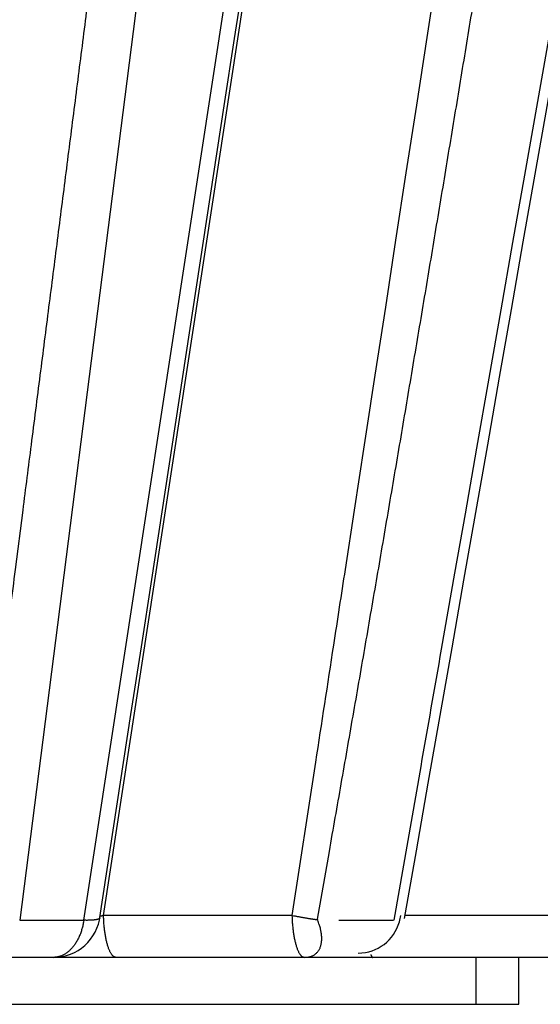
# Model space of a CAD drawing. Extents: x 107 to 1499, y 5 to 956.
# Drawn here: x 343 to 345, y 201 to 203 of the extents above; entities that cross this region are included whole.
import ezdxf

# ---------------------------------------------------------------- set-up
doc = ezdxf.new("R2010")
doc.units = 0
doc.layers.add('3', color=7, linetype='CONTINUOUS')

msp = doc.modelspace()

# ---------------------------------------------------------------- linework, layer by layer
at = {"layer": '3', "color": 3, "linetype": 'CONTINUOUS'}
for p, q in [((344.13423, 206.72859), (343.39853, 200.95569)), ((343.53487, 200.95569), (344.41978, 206.72859)), ((343.57689, 200.96627), (344.45713, 206.71802)), ((343.97782, 200.96627), (343.57689, 200.96627)), ((344.55175, 200.96627), (344.21873, 200.96627)), ((343.39853, 200.95569), (343.53487, 200.95569)), ((344.07787, 200.95569), (344.19431, 200.95569))]:
    msp.add_line(p, q, dxfattribs=at)
at = {"layer": '3', "color": 40, "linetype": 'CONTINUOUS'}
for p, q in [((343.47029, 200.87684), (343.33617, 200.87684)), ((343.60357, 200.87684), (343.4703, 200.87684)), ((344.0045, 200.87684), (343.60357, 200.87684)), ((344.11905, 200.87684), (344.0045, 200.87684)), ((344.14965, 200.87684), (344.11901, 200.87684)), ((344.56312, 200.87684), (344.14965, 200.87684)), ((344.36929, 200.87684), (344.36929, 200.77684)), ((344.46097, 200.77684), (344.46097, 200.87684)), ((342.79404, 200.77684), (344.36929, 200.77684)), ((344.36929, 200.77684), (344.46097, 200.77684))]:
    msp.add_line(p, q, dxfattribs=at)
for points in [[(342.82416, 200.96418), (342.84248, 201.10809, 0.0000001), (342.86079, 201.252, 0.0000001), (342.87911, 201.39591, 0.0000001), (342.89742, 201.53981, 0.0000001), (342.91574, 201.68372, 0.0000001), (342.93405, 201.82762, 0.0000001), (342.95237, 201.97152, 0.0000001), (342.97068, 202.11543, 0.0000001), (342.989, 202.25933, 0.0000001), (343.00731, 202.40323, 0.0000001), (343.02562, 202.54713, 0.0000001), (343.04394, 202.69103, 0.0000001), (343.06225, 202.83492, 0.0000001), (343.08056, 202.97882, 0.0000001), (343.09888, 203.12272, 0.0000001), (343.11719, 203.26661, 0), (343.1355, 203.41051, 0), (343.15382, 203.5544, 0), (343.17213, 203.6983, 0), (343.19044, 203.84219, 0), (343.20875, 203.98608)], [(343.30032, 204.70554, 0), (343.31862, 204.84935, 0), (343.33694, 204.99332, 0), (343.35529, 205.1375, 0), (343.37356, 205.2811, 0), (343.39173, 205.42384, -0.0000001), (343.41019, 205.56887, -0.0000001), (343.42908, 205.7173, -0.0000001), (343.44681, 205.85665)], [(343.46285, 205.98263, -0.0000001), (343.48344, 206.14442, -0.0000002), (343.51515, 206.39362, -0.0000001), (343.55669, 206.71997, -0.0000001)], [(346.64097, 206.58431, -0.0000007), (346.61007, 206.43998, -0.0000007), (346.57918, 206.29566, -0.0000007), (346.54828, 206.15133, -0.0000008), (346.51739, 206.007, -0.0000008), (346.48649, 205.86268, -0.0000008), (346.4556, 205.71835, -0.0000008), (346.4247, 205.57402, -0.0000008), (346.3938, 205.4297, -0.0000008), (346.36291, 205.28537, -0.0000008), (346.33201, 205.14105, -0.0000009), (346.30111, 204.99672, -0.0000009), (346.27021, 204.8524, -0.0000009), (346.23931, 204.70807, -0.0000009), (346.20841, 204.56375, -0.0000009), (346.17751, 204.41942, -0.0000009), (346.14661, 204.2751, -0.0000009), (346.11571, 204.13078, -0.000001), (346.08481, 203.98645, -0.000001), (346.0539, 203.84213, -0.000001), (346.023, 203.69781, -0.000001), (345.9921, 203.55348, -0.000001), (345.96119, 203.40917, -0.000001), (345.93029, 203.26484, -0.0000011), (345.89938, 203.1205, -0.0000011), (345.86848, 202.97619, -0.0000011), (345.83758, 202.83195, -0.0000011), (345.80666, 202.68755, -0.0000011), (345.77569, 202.54294, -0.0000011), (345.74484, 202.39891, -0.000001), (345.71418, 202.25574, -0.0000012), (345.68303, 202.11027, -0.0000014), (345.65114, 201.9614, -0.0000011), (345.6212, 201.82163, -0.0000003), (345.59414, 201.69527, -0.0000016), (345.55938, 201.53299, -0.0000028), (345.50584, 201.28304, -0.0000014), (345.43572, 200.95571, -0.0000007)], [(343.5691, 200.96172), (343.59116, 201.10574, 0.0000006), (343.61322, 201.24977, 0.0000006), (343.63529, 201.39379, 0.0000006), (343.65735, 201.53782, 0.0000006), (343.67941, 201.68184, 0.0000006), (343.70147, 201.82586, 0.0000006), (343.72353, 201.96988, 0.0000006), (343.74559, 202.1139, 0.0000005), (343.76765, 202.25792, 0.0000005), (343.78971, 202.40194, 0.0000005), (343.81177, 202.54595, 0.0000005), (343.83383, 202.68997, 0.0000005), (343.85589, 202.83399, 0.0000005), (343.87795, 202.978, 0.0000005), (343.90001, 203.12202, 0.0000005), (343.92206, 203.26603, 0.0000005), (343.94412, 203.41004, 0.0000005), (343.96618, 203.55406, 0.0000005), (343.98823, 203.69807, 0.0000005), (344.01029, 203.84208, 0.0000005), (344.03234, 203.98609, 0.0000005), (344.0544, 204.1301, 0.0000004), (344.07645, 204.27411, 0.0000004), (344.09851, 204.41812, 0.0000004), (344.12056, 204.56215, 0.0000004), (344.14262, 204.70614, 0.0000004), (344.16466, 204.85008, 0.0000004), (344.18672, 204.99416, 0.0000004), (344.20882, 205.13846, 0.0000004), (344.23083, 205.28218, 0.0000004), (344.2527, 205.42503, 0.0000004), (344.27493, 205.57019, 0.0000005), (344.29768, 205.71874, 0.0000003), (344.31903, 205.85821, 0.0000001), (344.33834, 205.98429, 0.0000005), (344.36314, 206.14622, 0.0000008), (344.40133, 206.39562, 0.0000004), (344.45134, 206.72224, 0.0000002)], [(344.21751, 200.95955), (344.24277, 201.10368, 0.0000007), (344.26804, 201.24781, 0.0000007), (344.29331, 201.39194, 0.0000007), (344.31858, 201.53607, 0.0000007), (344.34384, 201.68019, 0.0000007), (344.36911, 201.82432, 0.0000007), (344.39437, 201.96844, 0.0000007), (344.41964, 202.11256, 0.0000007), (344.4449, 202.25668, 0.0000006), (344.47017, 202.4008, 0.0000006), (344.49543, 202.54492, 0.0000006), (344.52069, 202.68904, 0.0000006), (344.54595, 202.83316, 0.0000006), (344.57122, 202.97728, 0.0000006), (344.59648, 203.1214, 0.0000006), (344.62174, 203.26551, 0.0000006), (344.647, 203.40963, 0.0000006), (344.67226, 203.55375, 0.0000005), (344.69752, 203.69786, 0.0000005), (344.72278, 203.84198, 0.0000005), (344.74804, 203.98609, 0.0000005), (344.77329, 204.1302, 0.0000005), (344.79855, 204.27431, 0.0000005), (344.82381, 204.41843, 0.0000005), (344.84907, 204.56256, 0.0000005), (344.87432, 204.70666, 0.0000004), (344.89957, 204.8507, 0.0000004), (344.92484, 204.99488, 0.0000004), (344.95014, 205.13929, 0.0000004), (344.97535, 205.2831, 0.0000004), (345.0004, 205.42606, 0.0000004), (345.02586, 205.57133, 0.0000004), (345.05191, 205.71998, 0.0000003), (345.07637, 205.85955, 0.0000001), (345.09848, 205.98572, 0.0000004), (345.12688, 206.14777, 0.0000007), (345.17061, 206.39735, 0.0000003), (345.22789, 206.72421, 0.0000002)], [(343.56914, 200.9617), (343.56914, 200.9617, -0.0000717), (343.56914, 200.9617, -0.0000717), (343.56914, 200.9617, -0.0000717), (343.56914, 200.9617, -0.0000717), (343.56914, 200.9617, -0.0000717), (343.56914, 200.9617, -0.0000717), (343.56914, 200.9617, -0.0000717), (343.56914, 200.9617, -0.0000717), (343.56914, 200.9617, -0.0000717), (343.56914, 200.9617, -0.0000717), (343.56914, 200.9617, -0.0000717), (343.56914, 200.9617, -0.0000717), (343.56914, 200.9617, -0.0000717), (343.56914, 200.9617, -0.0000719), (343.56914, 200.96169, -0.0000716), (343.56914, 200.96169, -0.0000712), (343.56914, 200.96169, -0.0000718), (343.56914, 200.96169, -0.0000733), (343.56914, 200.96169, -0.0000712), (343.56914, 200.96169, -0.0000665), (343.56914, 200.96169, -0.0000734), (343.56914, 200.96169, -0.0000875), (343.56914, 200.96169, -0.0000664), (343.56914, 200.96169, -0.0000228), (343.56914, 200.96169, -0.0000937), (343.56914, 200.96169, -0.0001611), (343.56914, 200.96169, -0.0000788), (343.56914, 200.96169, -0.0000418)]]:
    msp.add_lwpolyline(points, format="xyb", dxfattribs=at)
at = {"layer": '3', "color": 3, "linetype": 'CONTINUOUS'}
for points in [[(341.78424, 201.10003, 0.0000001), (341.79392, 201.24435, 0.0000001), (341.80359, 201.38867, 0.0000001), (341.81326, 201.53299, 0.0000001), (341.82293, 201.67731, 0.0000001), (341.8326, 201.82163, 0.0000001), (341.84227, 201.96595, 0.0000001), (341.85194, 202.11027, 0.0000001), (341.86161, 202.25459, 0.0000001), (341.87128, 202.39891, 0.0000001), (341.88095, 202.54323, 0.0000001), (341.89062, 202.68755, 0.0000001), (341.90029, 202.83187, 0.0000001), (341.90996, 202.97619, 0.0000001), (341.91963, 203.12052, 0.0000001), (341.9293, 203.26484, 0.0000001), (341.93897, 203.40916, 0.0000001), (341.94864, 203.55348, 0.0000001), (341.95831, 203.69781, 0.0000001), (341.96798, 203.84213, 0.0000001), (341.97765, 203.98645, 0.0000001), (341.98732, 204.13078, 0.0000001), (341.99699, 204.2751, 0.0000001), (342.00666, 204.41942, 0.0000001), (342.01633, 204.56377, 0.0000001), (342.026, 204.70807, 0.0000001), (342.03567, 204.85232, 0.0000001), (342.04534, 204.99672, 0.0000001), (342.05503, 205.14134, 0.0000001), (342.06468, 205.28537, 0.0000001), (342.07427, 205.42854, 0.0000001), (342.08402, 205.57402, 0.0000001), (342.09399, 205.7229, 0.0000001), (342.10336, 205.86268, 0), (342.11182, 205.98904, 0.0000001), (342.1227, 206.15133, 0.0000002), (342.13944, 206.40129, 0.0000001), (342.16137, 206.72864, 0.0000001)], [(340.9619, 206.57421, -0.0000001), (340.95699, 206.43041, -0.0000001), (340.95209, 206.28662, -0.0000001), (340.94719, 206.14282, -0.0000001), (340.94229, 205.99903, -0.0000002), (340.93738, 205.85523, -0.0000002), (340.93248, 205.71144, -0.0000002), (340.92758, 205.56765, -0.0000002), (340.92267, 205.42385, -0.0000002), (340.91777, 205.28006, -0.0000002), (340.91287, 205.13626, -0.0000002), (340.90796, 204.99247, -0.0000002), (340.90306, 204.84868, -0.0000002), (340.89816, 204.70488, -0.0000003), (340.89325, 204.56109, -0.0000003), (340.88835, 204.41729, -0.0000003), (340.88345, 204.2735, -0.0000003), (340.87854, 204.12971, -0.0000003), (340.87364, 203.98591, -0.0000003), (340.86873, 203.84212, -0.0000003), (340.86383, 203.69832, -0.0000003), (340.85892, 203.55453, -0.0000003), (340.85402, 203.41074, -0.0000004), (340.84911, 203.26694, -0.0000004), (340.84421, 203.12313, -0.0000004), (340.8393, 202.97936, -0.0000004), (340.8344, 202.83564, -0.0000004), (340.82949, 202.69177, -0.0000004), (340.82457, 202.54768, -0.0000004), (340.81967, 202.40418, -0.0000004), (340.81481, 202.26154, -0.0000005), (340.80986, 202.11659, -0.0000006), (340.8048, 201.96827, -0.0000004), (340.80004, 201.82901, -0.0000001), (340.79575, 201.70311, -0.0000006), (340.79023, 201.54142, -0.0000012), (340.78173, 201.29238, -0.0000006), (340.77059, 200.96625, -0.0000003)], [(345.1815, 206.58431, -0.0000003), (345.1562, 206.43998, -0.0000003), (345.13089, 206.29566, -0.0000003), (345.10558, 206.15133, -0.0000003), (345.08027, 206.007, -0.0000003), (345.05496, 205.86268, -0.0000003), (345.02966, 205.71835, -0.0000003), (345.00435, 205.57402, -0.0000003), (344.97904, 205.4297, -0.0000003), (344.95373, 205.28537, -0.0000003), (344.92842, 205.14105, -0.0000004), (344.90311, 204.99672, -0.0000004), (344.8778, 204.8524, -0.0000004), (344.85249, 204.70807, -0.0000004), (344.82718, 204.56375, -0.0000004), (344.80187, 204.41942, -0.0000004), (344.77656, 204.2751, -0.0000004), (344.75125, 204.13078, -0.0000004), (344.72594, 203.98645, -0.0000004), (344.70063, 203.84213, -0.0000004), (344.67532, 203.69781, -0.0000004), (344.65001, 203.55348, -0.0000004), (344.62469, 203.40917, -0.0000004), (344.59938, 203.26484, -0.0000004), (344.57407, 203.1205, -0.0000004), (344.54876, 202.97619, -0.0000005), (344.52346, 202.83195, -0.0000005), (344.49813, 202.68755, -0.0000005), (344.47277, 202.54294, -0.0000005), (344.44751, 202.39891, -0.0000004), (344.42239, 202.25574, -0.0000005), (344.39688, 202.11027, -0.0000006), (344.37077, 201.9614, -0.0000005), (344.34625, 201.82163, -0.0000001), (344.32409, 201.69527, -0.0000007), (344.29562, 201.53299, -0.0000012), (344.25178, 201.28304, -0.0000006), (344.19436, 200.95571, -0.0000003)], [(342.048, 206.57421, -0.0000002), (342.03834, 206.43041, -0.0000002), (342.02869, 206.28662, -0.0000002), (342.01903, 206.14282, -0.0000002), (342.00937, 205.99903, -0.0000002), (341.99972, 205.85523, -0.0000003), (341.99006, 205.71144, -0.0000003), (341.9804, 205.56765, -0.0000003), (341.97074, 205.42385, -0.0000003), (341.96109, 205.28006, -0.0000003), (341.95143, 205.13626, -0.0000003), (341.94177, 204.99247, -0.0000003), (341.93211, 204.84868, -0.0000003), (341.92245, 204.70488, -0.0000003), (341.9128, 204.56109, -0.0000003), (341.90314, 204.41729, -0.0000004), (341.89348, 204.2735, -0.0000004), (341.88382, 204.12971, -0.0000004), (341.87416, 203.98591, -0.0000004), (341.8645, 203.84212, -0.0000004), (341.85484, 203.69832, -0.0000004), (341.84518, 203.55453, -0.0000004), (341.83552, 203.41074, -0.0000004), (341.82586, 203.26694, -0.0000004), (341.8162, 203.12313, -0.0000005), (341.80654, 202.97936, -0.0000005), (341.79688, 202.83564, -0.0000005), (341.78721, 202.69177, -0.0000005), (341.77753, 202.54768, -0.0000005), (341.76789, 202.40418, -0.0000005), (341.7583, 202.26154, -0.0000005), (341.74856, 202.11659, -0.0000006), (341.7386, 201.96827, -0.0000005), (341.72924, 201.82901, -0.0000002), (341.72078, 201.70311, -0.0000007), (341.70991, 201.54142, -0.0000013), (341.69317, 201.29238, -0.0000006), (341.67125, 200.96625, -0.0000003)], [(342.49408, 206.58431, -0.0000003), (342.47988, 206.43998, -0.0000003), (342.46568, 206.29566, -0.0000003), (342.45148, 206.15133, -0.0000004), (342.43729, 206.007, -0.0000004), (342.42309, 205.86268, -0.0000004), (342.40889, 205.71835, -0.0000004), (342.39469, 205.57402, -0.0000004), (342.38049, 205.4297, -0.0000004), (342.36628, 205.28537, -0.0000004), (342.35208, 205.14105, -0.0000004), (342.33788, 204.99672, -0.0000004), (342.32368, 204.8524, -0.0000004), (342.30948, 204.70807, -0.0000004), (342.29528, 204.56375, -0.0000004), (342.28108, 204.41942, -0.0000005), (342.26688, 204.2751, -0.0000005), (342.25267, 204.13078, -0.0000005), (342.23847, 203.98645, -0.0000005), (342.22427, 203.84213, -0.0000005), (342.21006, 203.69781, -0.0000005), (342.19586, 203.55348, -0.0000005), (342.18166, 203.40917, -0.0000005), (342.16745, 203.26484, -0.0000005), (342.15325, 203.1205, -0.0000005), (342.13904, 202.97619, -0.0000005), (342.12485, 202.83195, -0.0000005), (342.11063, 202.68755, -0.0000006), (342.0964, 202.54294, -0.0000006), (342.08222, 202.39891, -0.0000005), (342.06813, 202.25574, -0.0000006), (342.05381, 202.11027, -0.0000007), (342.03916, 201.9614, -0.0000005), (342.0254, 201.82163, -0.0000002), (342.01296, 201.69527, -0.0000008), (341.99698, 201.53299, -0.0000014), (341.97237, 201.28304, -0.0000007), (341.94015, 200.95571, -0.0000004)], [(346.69426, 206.57421, -0.0000004), (346.66348, 206.43041, -0.0000004), (346.63269, 206.28662, -0.0000004), (346.6019, 206.14282, -0.0000004), (346.57111, 205.99903, -0.0000004), (346.54033, 205.85523, -0.0000004), (346.50954, 205.71144, -0.0000004), (346.47875, 205.56765, -0.0000004), (346.44796, 205.42385, -0.0000004), (346.41717, 205.28006, -0.0000005), (346.38638, 205.13626, -0.0000005), (346.35559, 204.99247, -0.0000005), (346.3248, 204.84868, -0.0000005), (346.29401, 204.70488, -0.0000005), (346.26322, 204.56109, -0.0000005), (346.23243, 204.41729, -0.0000005), (346.20164, 204.2735, -0.0000005), (346.17085, 204.12971, -0.0000005), (346.14005, 203.98591, -0.0000005), (346.10926, 203.84212, -0.0000006), (346.07847, 203.69832, -0.0000006), (346.04768, 203.55453, -0.0000006), (346.01688, 203.41074, -0.0000006), (345.98609, 203.26694, -0.0000006), (345.95529, 203.12313, -0.0000006), (345.9245, 202.97936, -0.0000006), (345.89372, 202.83564, -0.0000006), (345.86291, 202.69177, -0.0000007), (345.83205, 202.54768, -0.0000006), (345.80132, 202.40418, -0.0000006), (345.77077, 202.26154, -0.0000007), (345.73973, 202.11659, -0.0000008), (345.70796, 201.96827, -0.0000006), (345.67813, 201.82901, -0.0000002), (345.65117, 201.70311, -0.0000009), (345.61654, 201.54142, -0.0000016), (345.5632, 201.29238, -0.0000008), (345.49334, 200.96625, -0.0000004)], [(344.83825, 206.57421, -0.0000007), (344.81619, 206.43041, -0.0000007), (344.79414, 206.28662, -0.0000007), (344.77209, 206.14282, -0.0000007), (344.75003, 205.99903, -0.0000007), (344.72798, 205.85523, -0.0000007), (344.70592, 205.71144, -0.0000007), (344.68387, 205.56765, -0.0000007), (344.66181, 205.42385, -0.0000007), (344.63976, 205.28006, -0.0000007), (344.6177, 205.13626, -0.0000007), (344.59564, 204.99247, -0.0000007), (344.57358, 204.84868, -0.0000007), (344.55153, 204.70488, -0.0000007), (344.52947, 204.56109, -0.0000007), (344.50741, 204.41729, -0.0000007), (344.48535, 204.2735, -0.0000008), (344.46329, 204.12971, -0.0000008), (344.44123, 203.98591, -0.0000008), (344.41917, 203.84212, -0.0000008), (344.39711, 203.69832, -0.0000008), (344.37505, 203.55453, -0.0000008), (344.35299, 203.41074, -0.0000008), (344.33092, 203.26694, -0.0000008), (344.30886, 203.12313, -0.0000008), (344.2868, 202.97936, -0.0000008), (344.26474, 202.83564, -0.0000008), (344.24267, 202.69177, -0.0000008), (344.22056, 202.54768, -0.0000008), (344.19854, 202.40418, -0.0000007), (344.17665, 202.26154, -0.0000008), (344.15441, 202.11659, -0.000001), (344.13164, 201.96827, -0.0000007), (344.11027, 201.82901, -0.0000002), (344.09095, 201.70311, -0.0000011), (344.06614, 201.54142, -0.0000018), (344.02792, 201.29238, -0.0000009), (343.97786, 200.96625, -0.0000005)], [(346.0862, 206.57421, -0.0000007), (346.05842, 206.43041, -0.0000007), (346.03064, 206.28662, -0.0000007), (346.00286, 206.14282, -0.0000008), (345.97508, 205.99903, -0.0000008), (345.9473, 205.85523, -0.0000008), (345.91952, 205.71144, -0.0000008), (345.89174, 205.56765, -0.0000008), (345.86396, 205.42385, -0.0000008), (345.83618, 205.28006, -0.0000008), (345.8084, 205.13626, -0.0000008), (345.78062, 204.99247, -0.0000008), (345.75284, 204.84868, -0.0000008), (345.72505, 204.70488, -0.0000008), (345.69727, 204.56109, -0.0000008), (345.66949, 204.41729, -0.0000008), (345.6417, 204.2735, -0.0000008), (345.61392, 204.12971, -0.0000008), (345.58613, 203.98591, -0.0000008), (345.55835, 203.84212, -0.0000008), (345.53056, 203.69832, -0.0000008), (345.50277, 203.55453, -0.0000008), (345.47499, 203.41074, -0.0000008), (345.4472, 203.26694, -0.0000008), (345.41941, 203.12313, -0.0000008), (345.39162, 202.97936, -0.0000008), (345.36385, 202.83564, -0.0000008), (345.33604, 202.69177, -0.0000008), (345.3082, 202.54768, -0.0000008), (345.28046, 202.40418, -0.0000008), (345.25289, 202.26154, -0.0000008), (345.22488, 202.11659, -0.000001), (345.19621, 201.96827, -0.0000008), (345.16929, 201.82901, -0.0000003), (345.14496, 201.70311, -0.0000011), (345.11371, 201.54142, -0.0000019), (345.06557, 201.29238, -0.0000009), (345.00253, 200.96625, -0.0000005)], [(343.07249, 206.57421, -0.0000008), (343.05832, 206.43041, -0.0000008), (343.04415, 206.28662, -0.0000008), (343.02999, 206.14282, -0.0000008), (343.01582, 205.99903, -0.0000008), (343.00165, 205.85523, -0.0000008), (342.98748, 205.71144, -0.0000008), (342.97331, 205.56765, -0.0000008), (342.95914, 205.42385, -0.0000008), (342.94497, 205.28006, -0.0000008), (342.9308, 205.13626, -0.0000008), (342.91662, 204.99247, -0.0000008), (342.90245, 204.84868, -0.0000008), (342.88828, 204.70488, -0.0000008), (342.8741, 204.56109, -0.0000008), (342.85993, 204.41729, -0.0000008), (342.84576, 204.2735, -0.0000008), (342.83158, 204.12971, -0.0000008), (342.81741, 203.98591, -0.0000008), (342.80323, 203.84212, -0.0000008), (342.78905, 203.69832, -0.0000008), (342.77488, 203.55453, -0.0000008), (342.7607, 203.41074, -0.0000008), (342.74652, 203.26694, -0.0000008), (342.73234, 203.12313, -0.0000009), (342.71816, 202.97936, -0.0000008), (342.70399, 202.83564, -0.0000009), (342.68981, 202.69177, -0.0000009), (342.6756, 202.54768, -0.0000009), (342.66144, 202.40418, -0.0000008), (342.64738, 202.26154, -0.0000009), (342.63308, 202.11659, -0.0000011), (342.61845, 201.96827, -0.0000008), (342.60472, 201.82901, -0.0000003), (342.5923, 201.70311, -0.0000012), (342.57635, 201.54142, -0.000002), (342.55178, 201.29238, -0.000001), (342.51961, 200.96625, -0.0000005)], [(345.82656, 206.58431, -0.0000007), (345.7987, 206.43998, -0.0000007), (345.77083, 206.29566, -0.0000007), (345.74296, 206.15133, -0.0000007), (345.71509, 206.007, -0.0000007), (345.68722, 205.86268, -0.0000007), (345.65935, 205.71835, -0.0000007), (345.63147, 205.57402, -0.0000008), (345.6036, 205.4297, -0.0000008), (345.57573, 205.28537, -0.0000008), (345.54786, 205.14105, -0.0000008), (345.51998, 204.99672, -0.0000008), (345.49211, 204.8524, -0.0000008), (345.46424, 204.70807, -0.0000008), (345.43636, 204.56375, -0.0000008), (345.40849, 204.41942, -0.0000008), (345.38061, 204.2751, -0.0000008), (345.35274, 204.13078, -0.0000009), (345.32486, 203.98645, -0.0000009), (345.29699, 203.84213, -0.0000009), (345.26911, 203.69781, -0.0000009), (345.24123, 203.55348, -0.0000009), (345.21335, 203.40917, -0.0000009), (345.18547, 203.26484, -0.0000009), (345.15759, 203.1205, -0.0000009), (345.12972, 202.97619, -0.0000009), (345.10185, 202.83195, -0.0000009), (345.07395, 202.68755, -0.000001), (345.04602, 202.54294, -0.0000009), (345.01819, 202.39891, -0.0000009), (344.99053, 202.25574, -0.000001), (344.96243, 202.11027, -0.0000012), (344.93366, 201.9614, -0.0000009), (344.90666, 201.82163, -0.0000003), (344.88225, 201.69527, -0.0000013), (344.85089, 201.53299, -0.0000023), (344.80259, 201.28304, -0.0000011), (344.73934, 200.95571, -0.0000006)], [(344.01035, 206.57421, -0.0000005), (343.99201, 206.43041, -0.0000005), (343.97367, 206.28662, -0.0000005), (343.95533, 206.14282, -0.0000005), (343.93699, 205.99903, -0.0000005), (343.91865, 205.85523, -0.0000005), (343.90031, 205.71144, -0.0000006), (343.88196, 205.56765, -0.0000006), (343.86362, 205.42385, -0.0000006), (343.84528, 205.28006, -0.0000006), (343.82694, 205.13626, -0.0000007), (343.80859, 204.99247, -0.0000007), (343.79025, 204.84868, -0.0000007), (343.77191, 204.70488, -0.0000007), (343.75356, 204.56109, -0.0000008), (343.73522, 204.41729, -0.0000008), (343.71687, 204.2735, -0.0000008), (343.69853, 204.12971, -0.0000008), (343.68018, 203.98591, -0.0000008), (343.66184, 203.84212, -0.0000009), (343.64349, 203.69832, -0.0000009), (343.62514, 203.55453, -0.0000009), (343.60679, 203.41074, -0.0000009), (343.58845, 203.26694, -0.000001), (343.57009, 203.12313, -0.000001), (343.55175, 202.97936, -0.000001), (343.53341, 202.83564, -0.000001), (343.51505, 202.69177, -0.0000011), (343.49666, 202.54768, -0.0000011), (343.47834, 202.40418, -0.000001), (343.46014, 202.26154, -0.0000012), (343.44164, 202.11659, -0.0000014), (343.4227, 201.96827, -0.0000011), (343.40493, 201.82901, -0.0000003), (343.38886, 201.70311, -0.0000016), (343.36821, 201.54142, -0.0000029), (343.33642, 201.29238, -0.0000014), (343.29478, 200.96625, -0.0000007)], [(346.31708, 206.58431, -0.0000009), (346.28733, 206.43998, -0.0000009), (346.25758, 206.29566, -0.0000009), (346.22784, 206.15133, -0.0000009), (346.19809, 206.007, -0.0000009), (346.16834, 205.86268, -0.0000009), (346.13859, 205.71835, -0.0000009), (346.10884, 205.57402, -0.0000009), (346.07909, 205.4297, -0.0000009), (346.04934, 205.28537, -0.0000009), (346.01959, 205.14105, -0.0000009), (345.98984, 204.99672, -0.0000009), (345.96009, 204.8524, -0.0000009), (345.93034, 204.70807, -0.000001), (345.90058, 204.56375, -0.000001), (345.87083, 204.41942, -0.000001), (345.84108, 204.2751, -0.000001), (345.81132, 204.13078, -0.000001), (345.78157, 203.98645, -0.000001), (345.75181, 203.84213, -0.000001), (345.72206, 203.69781, -0.000001), (345.6923, 203.55348, -0.000001), (345.66254, 203.40917, -0.000001), (345.63279, 203.26484, -0.000001), (345.60302, 203.1205, -0.000001), (345.57327, 202.97619, -0.000001), (345.54352, 202.83195, -0.0000011), (345.51375, 202.68755, -0.0000011), (345.48393, 202.54294, -0.0000011), (345.45423, 202.39891, -0.000001), (345.4247, 202.25574, -0.0000011), (345.3947, 202.11027, -0.0000013), (345.364, 201.9614, -0.000001), (345.33518, 201.82163, -0.0000003), (345.30912, 201.69527, -0.0000015), (345.27565, 201.53299, -0.0000026), (345.22409, 201.28304, -0.0000013), (345.15658, 200.95571, -0.0000007)], [(345.53598, 206.57421, -0.0000005), (345.51075, 206.43041, -0.0000005), (345.48552, 206.28662, -0.0000005), (345.46029, 206.14282, -0.0000005), (345.43506, 205.99903, -0.0000005), (345.40983, 205.85523, -0.0000006), (345.3846, 205.71144, -0.0000006), (345.35937, 205.56765, -0.0000006), (345.33414, 205.42385, -0.0000006), (345.3089, 205.28006, -0.0000007), (345.28367, 205.13626, -0.0000007), (345.25844, 204.99247, -0.0000007), (345.23321, 204.84868, -0.0000007), (345.20797, 204.70488, -0.0000008), (345.18274, 204.56109, -0.0000008), (345.15751, 204.41729, -0.0000008), (345.13227, 204.2735, -0.0000008), (345.10704, 204.12971, -0.0000009), (345.0818, 203.98591, -0.0000009), (345.05656, 203.84212, -0.0000009), (345.03133, 203.69832, -0.0000009), (345.00609, 203.55453, -0.0000009), (344.98085, 203.41074, -0.000001), (344.95561, 203.26694, -0.000001), (344.93037, 203.12313, -0.000001), (344.90513, 202.97936, -0.000001), (344.87991, 202.83564, -0.0000011), (344.85465, 202.69177, -0.0000011), (344.82936, 202.54768, -0.0000011), (344.80417, 202.40418, -0.000001), (344.77913, 202.26154, -0.0000012), (344.75368, 202.11659, -0.0000015), (344.72764, 201.96827, -0.0000011), (344.70319, 201.82901, -0.0000003), (344.68109, 201.70311, -0.0000016), (344.6527, 201.54142, -0.0000029), (344.60897, 201.29238, -0.0000014), (344.55171, 200.96625, -0.0000008)], [(346.47546, 206.57421, -0.0000009), (346.44582, 206.43041, -0.0000009), (346.41617, 206.28662, -0.0000009), (346.38653, 206.14282, -0.0000009), (346.35688, 205.99903, -0.0000009), (346.32724, 205.85523, -0.0000009), (346.29759, 205.71144, -0.0000009), (346.26794, 205.56765, -0.000001), (346.2383, 205.42385, -0.000001), (346.20865, 205.28006, -0.000001), (346.179, 205.13626, -0.000001), (346.14935, 204.99247, -0.000001), (346.1197, 204.84868, -0.000001), (346.09005, 204.70488, -0.000001), (346.0604, 204.56109, -0.000001), (346.03075, 204.41729, -0.000001), (346.00109, 204.2735, -0.000001), (345.97144, 204.12971, -0.0000011), (345.94179, 203.98591, -0.0000011), (345.91213, 203.84212, -0.0000011), (345.88248, 203.69832, -0.0000011), (345.85282, 203.55453, -0.0000011), (345.82317, 203.41074, -0.0000011), (345.79351, 203.26694, -0.0000011), (345.76385, 203.12313, -0.0000011), (345.73419, 202.97936, -0.0000011), (345.70455, 202.83564, -0.0000011), (345.67487, 202.69177, -0.0000012), (345.64515, 202.54768, -0.0000012), (345.61555, 202.40418, -0.0000011), (345.58613, 202.26154, -0.0000012), (345.55623, 202.11659, -0.0000015), (345.52563, 201.96827, -0.0000011), (345.4969, 201.82901, -0.0000004), (345.47093, 201.70311, -0.0000016), (345.43757, 201.54142, -0.0000028), (345.38619, 201.29238, -0.0000014), (345.3189, 200.96625, -0.0000007)], [(344.03194, 200.95817), (344.05743, 201.10231, 0.0002766), (344.08275, 201.24646, 0.00028), (344.10791, 201.39062, 0.0002768), (344.13291, 201.53478, 0.0002664), (344.15776, 201.67896, 0.0002587), (344.18245, 201.82314, 0.0002517), (344.207, 201.96733, 0.0002451), (344.2314, 202.11153, 0.0002373), (344.25567, 202.25573, 0.0002304), (344.2798, 202.39995, 0.0002228), (344.3038, 202.54417, 0.0002159), (344.32768, 202.6884, 0.0002082), (344.35144, 202.83263, 0.0002014), (344.37508, 202.97687, 0.0001937)], [(343.56964, 200.96499), (343.56989, 200.96503, 0.0000395), (343.57013, 200.96507, 0.0000397), (343.57038, 200.96512, 0.0000397), (343.57062, 200.96516, 0.0000397), (343.57087, 200.9652, 0.0000397), (343.57111, 200.96524, 0.0000397), (343.57135, 200.96528, 0.0000397), (343.5716, 200.96533, 0.0000397), (343.57184, 200.96537, 0.0000398), (343.57208, 200.96541, 0.0000398), (343.57232, 200.96545, 0.0000398), (343.57257, 200.96549, 0.0000398), (343.57281, 200.96554, 0.0000398), (343.57305, 200.96558, 0.0000399), (343.57329, 200.96562, 0.0000398), (343.57353, 200.96566, 0.0000396), (343.57377, 200.9657, 0.00004), (343.57401, 200.96575, 0.0000408), (343.57425, 200.96579, 0.0000396), (343.57449, 200.96583, 0.000037), (343.57473, 200.96587, 0.0000409), (343.57497, 200.96591, 0.0000487), (343.57522, 200.96596, 0.0000371), (343.57545, 200.966, 0.0000129), (343.57566, 200.96603, 0.0000522), (343.57593, 200.96608, 0.0000899), (343.57634, 200.96615, 0.0000441), (343.57688, 200.96625, 0.0000234)], [(343.60357, 200.87681), (343.60236, 200.87691, -0.0443038), (343.60114, 200.87723, -0.040201), (343.59991, 200.87776, -0.0359799), (343.59866, 200.87851, -0.0328578), (343.59741, 200.8795, -0.0285638), (343.59615, 200.88072, -0.0245641), (343.5949, 200.88219, -0.0208531), (343.59366, 200.88389, -0.0179945), (343.59243, 200.88585, -0.0154119), (343.59122, 200.88804, -0.0134193), (343.59004, 200.89048, -0.0116618), (343.58888, 200.89314, -0.0103044), (343.58775, 200.89604, -0.009117), (343.58667, 200.89915, -0.0081893), (343.58562, 200.90248, -0.0073462), (343.58463, 200.90599, -0.0066513), (343.58368, 200.90968, -0.0061124), (343.58279, 200.91354, -0.0057161), (343.58196, 200.91756, -0.0051617), (343.58118, 200.92169, -0.0045518), (343.58047, 200.9259, -0.0046303), (343.57982, 200.93028, -0.0050443), (343.57922, 200.93484, -0.0037467), (343.5787, 200.93918, -0.0015493), (343.57827, 200.94314, -0.0047037), (343.57785, 200.94823, -0.0074494), (343.57738, 200.95604, -0.0036484), (343.57688, 200.96625, -0.0019675)], [(343.97786, 200.96625), (343.97801, 200.96178, 0.003256), (343.97822, 200.95729, 0.0031535), (343.97849, 200.95277, 0.0031655), (343.97882, 200.94823, 0.0033507), (343.97922, 200.94369, 0.0034992), (343.97967, 200.93918, 0.0036451), (343.98019, 200.9347, 0.0038078), (343.98077, 200.93028, 0.0040209), (343.98142, 200.92594, 0.004251), (343.98213, 200.92169, 0.0045214), (343.9829, 200.91755, 0.0048284), (343.98373, 200.91354, 0.005185), (343.98462, 200.90968, 0.0056093), (343.98556, 200.90599, 0.0061006), (343.98656, 200.90248, 0.006674), (343.9876, 200.89915, 0.007301), (343.98868, 200.89604, 0.0081748), (343.9898, 200.89314, 0.0092731), (343.99096, 200.89048, 0.0102657), (343.99214, 200.88804, 0.0109319), (343.99333, 200.88585, 0.0135523), (343.99457, 200.88389, 0.0184342), (343.99584, 200.88218, 0.0173406), (343.99705, 200.88072, 0.0082028), (343.99815, 200.87952, 0.0282522), (343.99955, 200.87851, 0.0643726), (344.00168, 200.8776, 0.0415028), (344.00446, 200.87681, 0.0246674)], [(343.97786, 200.96625), (343.98119, 200.96561, 0.0003993), (343.98446, 200.96499, 0.0004075), (343.98768, 200.96438, 0.0004252), (343.99085, 200.96379, 0.0004578), (343.99395, 200.96322, 0.0004911), (343.99697, 200.96266, 0.0005259), (343.99991, 200.96213, 0.0005666), (344.00276, 200.96163, 0.0006145), (344.00551, 200.96114, 0.0006705), (344.00816, 200.96069, 0.0007348), (344.01069, 200.96026, 0.0008121), (344.0131, 200.95986, 0.0009017), (344.01538, 200.95949, 0.0010138), (344.01754, 200.95915, 0.0011469), (344.01956, 200.95885, 0.0013128), (344.02144, 200.95857, 0.0015064), (344.02317, 200.95833, 0.0017865), (344.02475, 200.95812, 0.002165), (344.02619, 200.95795, 0.0025866), (344.02747, 200.9578, 0.002989), (344.0286, 200.9577, 0.0041572), (344.02957, 200.95762, 0.0066803), (344.03038, 200.95759, 0.0076943), (344.03106, 200.95757, 0.0038963), (344.03158, 200.95758, 0.0178008), (344.03193, 200.95765, 0.1066705), (344.03204, 200.95785, 0.2865086), (344.03194, 200.95817, 0.1277702)], [(343.53482, 200.95571), (343.53418, 200.9516, -0.0075737), (343.53341, 200.94749, -0.0073774), (343.53251, 200.94338, -0.0073984), (343.53148, 200.93928, -0.0077556), (343.53032, 200.9352, -0.0080216), (343.52903, 200.93117, -0.0082617), (343.52761, 200.92719, -0.0085099), (343.52605, 200.92328, -0.0088289), (343.52437, 200.91945, -0.0091403), (343.52256, 200.91572, -0.0094876), (343.52062, 200.91211, -0.0098417), (343.51857, 200.90861, -0.0102267), (343.51641, 200.90526, -0.0106393), (343.51414, 200.90205, -0.0110805), (343.51176, 200.89901, -0.0115113), (343.5093, 200.89614, -0.0119028), (343.50676, 200.89345, -0.0124728), (343.50413, 200.89095, -0.0131601), (343.50144, 200.88865, -0.0133551), (343.4987, 200.88655, -0.0130044), (343.49594, 200.88466, -0.0146007), (343.49309, 200.88297, -0.0176016), (343.49015, 200.88148, -0.0142636), (343.48737, 200.88022, -0.0060272), (343.48484, 200.87918, -0.019709), (343.48162, 200.8783, -0.0346927), (343.47671, 200.87751, -0.0180422), (343.4703, 200.87681, -0.0099032)], [(343.569, 200.96083), (343.5689, 200.96048, -0.0530209), (343.56873, 200.96013, -0.0478959), (343.56847, 200.9598, -0.0406295), (343.56814, 200.95947, -0.0338171), (343.56773, 200.95916, -0.0273683), (343.56724, 200.95886, -0.0222661), (343.56667, 200.95857, -0.0180781), (343.56603, 200.95829, -0.014971), (343.5653, 200.95803, -0.0124364), (343.5645, 200.95778, -0.0105285), (343.56362, 200.95754, -0.0089496), (343.56267, 200.95732, -0.0077338), (343.56164, 200.9571, -0.0067169), (343.56054, 200.95691, -0.0059195), (343.55937, 200.95673, -0.0052155), (343.55813, 200.95656, -0.0046347), (343.55682, 200.9564, -0.0041867), (343.55545, 200.95626, -0.0038512), (343.55401, 200.95614, -0.0033994), (343.55252, 200.95603, -0.002927), (343.55098, 200.95593, -0.0029457), (343.54936, 200.95585, -0.0031741), (343.54763, 200.95579, -0.0022481), (343.54598, 200.95573, -0.0008216), (343.54447, 200.95569, -0.002832), (343.54242, 200.95567, -0.0042844), (343.53916, 200.95568, -0.0019395), (343.53482, 200.95571, -0.0010011)], [(344.00446, 200.87681), (344.00757, 200.8769, 0.0157711), (344.01062, 200.87719, 0.016194), (344.01358, 200.87767, 0.0170452), (344.01646, 200.87834, 0.0186196), (344.01923, 200.87923, 0.0199631), (344.02188, 200.88032, 0.0210874), (344.02441, 200.88164, 0.0220443), (344.02679, 200.88316, 0.0229026), (344.02903, 200.8849, 0.0233947), (344.0311, 200.88685, 0.0236129), (344.03299, 200.88902, 0.0234106), (344.03471, 200.89139, 0.0229504), (344.03624, 200.89397, 0.0221522), (344.03757, 200.89674, 0.0212148), (344.0387, 200.8997, 0.0199889), (344.03963, 200.90284, 0.0186882), (344.04035, 200.90614, 0.0175376), (344.04086, 200.9096, 0.0165709), (344.04116, 200.91321, 0.0149683), (344.04126, 200.91694, 0.013113), (344.04116, 200.92075, 0.013226), (344.04084, 200.92473, 0.0142122), (344.04028, 200.9289, 0.0102663), (344.03963, 200.93287, 0.0040801), (344.03895, 200.9365, 0.0126305), (344.0377, 200.94123, 0.0190937), (344.03532, 200.94855, 0.0088464), (344.03194, 200.95817, 0.0046323)], [(344.14569, 200.88302), (344.14583, 200.8826, 0.0026931), (344.14596, 200.8822, 0.0028847), (344.14609, 200.88181, 0.0030831), (344.14622, 200.88144, 0.0032677), (344.14636, 200.88108, 0.0034898), (344.14649, 200.88074, 0.0037254), (344.14662, 200.88041, 0.0039996), (344.14676, 200.88009, 0.0042833), (344.14689, 200.8798, 0.0046182), (344.14702, 200.87951, 0.0049694), (344.14716, 200.87924, 0.0053826), (344.14729, 200.87899, 0.0058148), (344.14742, 200.87875, 0.0063344), (344.14756, 200.87853, 0.0068905), (344.14769, 200.87831, 0.0075225), (344.14782, 200.87812, 0.0081574), (344.14795, 200.87794, 0.0090333), (344.14809, 200.87777, 0.010091), (344.14822, 200.87762, 0.0108495), (344.14835, 200.87748, 0.0111227), (344.14848, 200.87735, 0.0134135), (344.14861, 200.87724, 0.0176272), (344.14874, 200.87714, 0.0150938), (344.14887, 200.87705, 0.0058701), (344.14898, 200.87698, 0.0232635), (344.14913, 200.87692, 0.0463592), (344.14935, 200.87686, 0.0253831), (344.14964, 200.87681, 0.0140498)]]:
    msp.add_lwpolyline(points, format="xyb", dxfattribs=at)
at = {"layer": '3', "color": 40, "linetype": 'CONTINUOUS'}
for centre, radius, start, end in [((343.47029, 200.97684), 0.1, 270.14168, 353.55767), ((344.11905, 200.97684), 0.09078, 344.29983, 353.32967), ((344.11905, 200.97684), 0.09078, 269.99999, 344.29983)]:
    msp.add_arc(centre, radius, start, end, dxfattribs=at)

doc.saveas('drawing.dxf')
